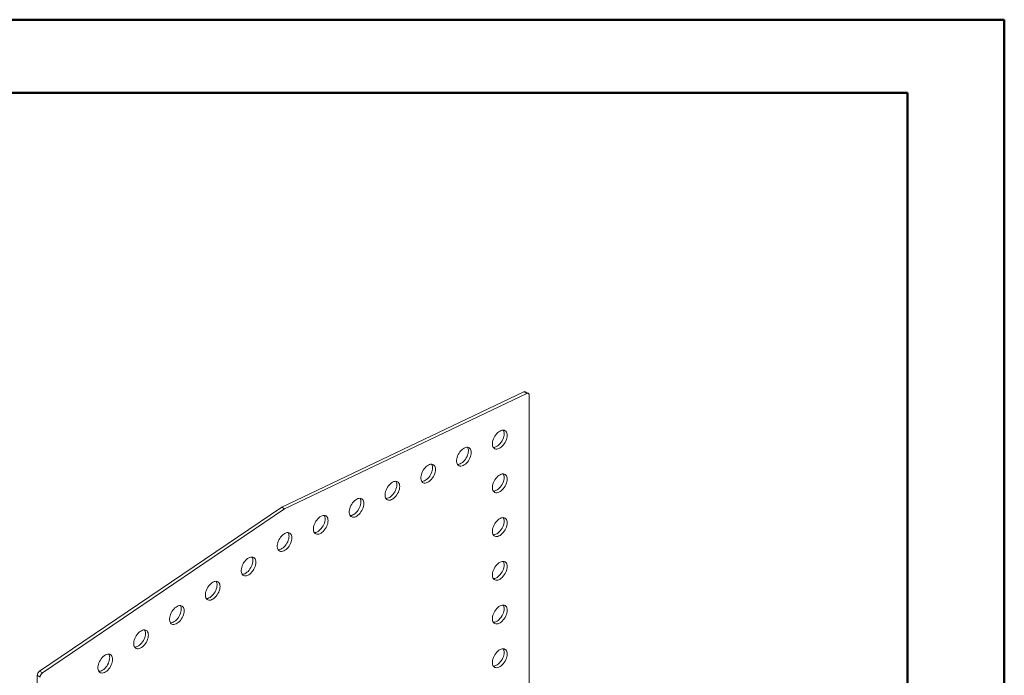
# Model space of a CAD drawing. Units: millimetres. Extents: x 0 to 42, y 0 to 29.8.
# Drawn here: x 34.9 to 42, y 25 to 29.7 of the extents above; entities that cross this region are included whole.
import ezdxf

# ---------------------------------------------------------------- set-up
doc = ezdxf.new("R2010")
doc.units = ezdxf.units.MM

msp = doc.modelspace()

# ---------------------------------------------------------------- linework, layer by layer
at = {"color": 7, "linetype": 'Continuous', "lineweight": 50}
for p, q in [((0.00001, 29.70001), (42.00001, 29.70001)), ((42.00001, 0.00001), (42.00001, 29.70001)), ((1.50001, 29.17001), (41.30001, 29.17001)), ((41.30001, 0.51001), (41.30001, 29.17001))]:
    msp.add_line(p, q, dxfattribs=at)
at = {"color": 7, "linetype": 'Continuous', "lineweight": 18}
for p, q in [((38.52662, 27.00769), (36.77499, 26.17346)), ((38.54784, 26.99544), (36.79621, 26.16121)), ((38.54784, 26.99544), (38.52662, 27.00769)), ((38.5588, 26.99587), (38.53758, 27.00812)), ((38.56397, 24.34424), (38.56397, 26.98442)), ((36.77499, 26.17346), (35.02336, 24.9853)), ((36.79621, 26.16121), (35.04458, 24.97305)), ((36.79621, 26.16121), (36.77499, 26.17346)), ((35.02844, 24.9434), (35.00723, 24.95565)), ((35.00723, 24.95565), (35.00723, 22.31547)), ((35.04458, 24.97305), (35.02336, 24.9853))]:
    msp.add_line(p, q, dxfattribs=at)
at = {"color": 7, "linetype": 'Continuous', "lineweight": 18, "flags": 128}
for points in [[(38.56397, 26.98442), (38.56367, 26.98801), (38.56277, 26.99113), (38.56131, 26.99366), (38.55933, 26.99553), (38.5569, 26.99667), (38.55412, 26.99704), (38.55106, 26.99663), (38.54784, 26.99544)], [(38.40488, 26.69181), (38.40425, 26.7008), (38.4024, 26.70887), (38.39937, 26.71581), (38.39522, 26.72147), (38.39005, 26.72572), (38.38399, 26.72846), (38.37718, 26.72963), (38.36977, 26.72918), (38.36194, 26.72715), (38.35387, 26.72357), (38.34576, 26.71852), (38.33779, 26.71214), (38.33015, 26.70456), (38.32302, 26.69596), (38.31656, 26.68655), (38.31093, 26.67654), (38.30626, 26.66618), (38.30265, 26.6557), (38.3002, 26.64534), (38.29896, 26.63536), (38.29896, 26.62599), (38.3002, 26.61744), (38.30265, 26.60991), (38.30626, 26.60359), (38.31093, 26.59862), (38.31656, 26.59511), (38.32302, 26.59315), (38.33015, 26.59279), (38.33779, 26.59404), (38.34576, 26.59685), (38.35387, 26.60118), (38.36194, 26.60691), (38.36977, 26.61391), (38.37718, 26.62202), (38.38399, 26.63105), (38.39005, 26.64079), (38.39522, 26.65101), (38.39937, 26.66146), (38.4024, 26.67191), (38.40425, 26.68211), (38.40488, 26.69181)], [(38.30527, 26.60502), (38.30893, 26.60504), (38.31658, 26.60628), (38.32455, 26.6091), (38.33266, 26.61342), (38.34073, 26.61915), (38.34856, 26.62616), (38.35596, 26.63427), (38.36278, 26.6433), (38.36884, 26.65304), (38.37401, 26.66325), (38.37816, 26.67371), (38.38119, 26.68416), (38.38304, 26.69435), (38.38366, 26.70406)], [(38.146, 26.56852), (38.14538, 26.57751), (38.14353, 26.58558), (38.1405, 26.59252), (38.13635, 26.59818), (38.13118, 26.60243), (38.12512, 26.60517), (38.1183, 26.60633), (38.1109, 26.60589), (38.10307, 26.60386), (38.095, 26.60028), (38.08689, 26.59523), (38.07892, 26.58885), (38.07128, 26.58127), (38.06414, 26.57267), (38.05769, 26.56326), (38.05206, 26.55325), (38.04738, 26.54289), (38.04378, 26.53241), (38.04133, 26.52205), (38.04009, 26.51207), (38.04009, 26.5027), (38.04133, 26.49415), (38.04378, 26.48662), (38.04738, 26.4803), (38.05206, 26.47533), (38.05769, 26.47182), (38.06414, 26.46986), (38.07128, 26.4695), (38.07892, 26.47075), (38.08689, 26.47356), (38.095, 26.47789), (38.10307, 26.48362), (38.1109, 26.49062), (38.1183, 26.49873), (38.12512, 26.50776), (38.13118, 26.5175), (38.13635, 26.52772), (38.1405, 26.53817), (38.14353, 26.54862), (38.14538, 26.55882), (38.146, 26.56852)], [(38.0464, 26.48173), (38.05006, 26.48175), (38.0577, 26.48299), (38.06567, 26.48581), (38.07379, 26.49013), (38.08185, 26.49586), (38.08968, 26.50287), (38.09709, 26.51098), (38.10391, 26.52001), (38.10997, 26.52975), (38.11513, 26.53996), (38.11928, 26.55042), (38.12232, 26.56087), (38.12417, 26.57106), (38.12479, 26.58077)], [(37.88713, 26.44523), (37.88651, 26.45422), (37.88466, 26.46228), (37.88162, 26.46923), (37.87747, 26.47489), (37.87231, 26.47914), (37.86625, 26.48188), (37.85943, 26.48304), (37.85202, 26.4826), (37.84419, 26.48057), (37.83613, 26.47699), (37.82801, 26.47194), (37.82004, 26.46556), (37.8124, 26.45798), (37.80527, 26.44938), (37.79881, 26.43997), (37.79318, 26.42996), (37.78851, 26.4196), (37.78491, 26.40912), (37.78246, 26.39876), (37.78122, 26.38878), (37.78122, 26.37941), (37.78246, 26.37085), (37.78491, 26.36333), (37.78851, 26.35701), (37.79318, 26.35204), (37.79881, 26.34853), (37.80527, 26.34657), (37.8124, 26.34621), (37.82004, 26.34745), (37.82801, 26.35027), (37.83613, 26.3546), (37.84419, 26.36033), (37.85202, 26.36733), (37.85943, 26.37544), (37.86625, 26.38447), (37.87231, 26.39421), (37.87747, 26.40443), (37.88162, 26.41488), (37.88466, 26.42533), (37.88651, 26.43553), (37.88713, 26.44523)], [(37.78752, 26.35844), (37.79119, 26.35846), (37.79883, 26.3597), (37.8068, 26.36252), (37.81491, 26.36684), (37.82298, 26.37257), (37.83081, 26.37958), (37.83822, 26.38769), (37.84503, 26.39672), (37.85109, 26.40646), (37.85626, 26.41667), (37.86041, 26.42713), (37.86344, 26.43758), (37.86529, 26.44777), (37.86592, 26.45748)], [(38.40488, 26.37541), (38.40425, 26.38439), (38.4024, 26.39246), (38.39937, 26.3994), (38.39522, 26.40506), (38.39005, 26.40931), (38.38399, 26.41205), (38.37718, 26.41322), (38.36977, 26.41277), (38.36194, 26.41074), (38.35387, 26.40716), (38.34576, 26.40212), (38.33779, 26.39573), (38.33015, 26.38815), (38.32302, 26.37955), (38.31656, 26.37014), (38.31093, 26.36013), (38.30626, 26.34977), (38.30265, 26.33929), (38.3002, 26.32893), (38.29896, 26.31895), (38.29896, 26.30958), (38.3002, 26.30103), (38.30265, 26.2935), (38.30626, 26.28718), (38.31093, 26.28221), (38.31656, 26.2787), (38.32302, 26.27675), (38.33015, 26.27638), (38.33779, 26.27763), (38.34576, 26.28044), (38.35387, 26.28477), (38.36194, 26.2905), (38.36977, 26.2975), (38.37718, 26.30561), (38.38399, 26.31465), (38.39005, 26.32438), (38.39522, 26.3346), (38.39937, 26.34505), (38.4024, 26.3555), (38.40425, 26.3657), (38.40488, 26.37541)], [(37.62826, 26.32194), (37.62764, 26.33093), (37.62579, 26.33899), (37.62275, 26.34594), (37.6186, 26.3516), (37.61344, 26.35585), (37.60737, 26.35859), (37.60056, 26.35975), (37.59315, 26.35931), (37.58532, 26.35728), (37.57726, 26.3537), (37.56914, 26.34865), (37.56117, 26.34227), (37.55353, 26.33469), (37.5464, 26.32609), (37.53994, 26.31668), (37.53431, 26.30667), (37.52964, 26.29631), (37.52604, 26.28582), (37.52359, 26.27547), (37.52235, 26.26549), (37.52235, 26.25611), (37.52359, 26.24756), (37.52604, 26.24004), (37.52964, 26.23372), (37.53431, 26.22874), (37.53994, 26.22524), (37.5464, 26.22328), (37.55353, 26.22292), (37.56117, 26.22416), (37.56914, 26.22698), (37.57726, 26.2313), (37.58532, 26.23704), (37.59315, 26.24404), (37.60056, 26.25215), (37.60737, 26.26118), (37.61344, 26.27092), (37.6186, 26.28114), (37.62275, 26.29159), (37.62579, 26.30204), (37.62764, 26.31224), (37.62826, 26.32194)], [(38.30527, 26.28861), (38.30893, 26.28863), (38.31658, 26.28987), (38.32455, 26.29269), (38.33266, 26.29701), (38.34073, 26.30274), (38.34856, 26.30975), (38.35596, 26.31786), (38.36278, 26.32689), (38.36884, 26.33663), (38.37401, 26.34684), (38.37816, 26.3573), (38.38119, 26.36775), (38.38304, 26.37794), (38.38366, 26.38765)], [(37.52865, 26.23515), (37.53232, 26.23517), (37.53996, 26.23641), (37.54793, 26.23923), (37.55604, 26.24355), (37.56411, 26.24928), (37.57194, 26.25629), (37.57935, 26.2644), (37.58616, 26.27343), (37.59222, 26.28317), (37.59739, 26.29338), (37.60154, 26.30384), (37.60457, 26.31429), (37.60642, 26.32448), (37.60704, 26.33419)], [(37.36938, 26.19865), (37.36876, 26.20764), (37.36691, 26.2157), (37.36388, 26.22265), (37.35973, 26.22831), (37.35456, 26.23256), (37.3485, 26.2353), (37.34169, 26.23646), (37.33428, 26.23602), (37.32645, 26.23399), (37.31838, 26.23041), (37.31027, 26.22536), (37.3023, 26.21898), (37.29466, 26.2114), (37.28752, 26.2028), (37.28107, 26.19339), (37.27544, 26.18338), (37.27077, 26.17302), (37.26716, 26.16253), (37.26471, 26.15218), (37.26347, 26.1422), (37.26347, 26.13282), (37.26471, 26.12427), (37.26716, 26.11675), (37.27077, 26.11043), (37.27544, 26.10545), (37.28107, 26.10195), (37.28752, 26.09999), (37.29466, 26.09963), (37.3023, 26.10087), (37.31027, 26.10369), (37.31838, 26.10801), (37.32645, 26.11375), (37.33428, 26.12075), (37.34169, 26.12886), (37.3485, 26.13789), (37.35456, 26.14763), (37.35973, 26.15785), (37.36388, 26.1683), (37.36691, 26.17875), (37.36876, 26.18895), (37.36938, 26.19865)], [(37.26978, 26.11186), (37.27344, 26.11188), (37.28108, 26.11312), (37.28906, 26.11594), (37.29717, 26.12026), (37.30523, 26.12599), (37.31306, 26.133), (37.32047, 26.14111), (37.32729, 26.15014), (37.33335, 26.15988), (37.33851, 26.17009), (37.34266, 26.18055), (37.3457, 26.19099), (37.34755, 26.20119), (37.34817, 26.2109)], [(37.11051, 26.07536), (37.10989, 26.08435), (37.10804, 26.09241), (37.105, 26.09936), (37.10086, 26.10502), (37.09569, 26.10927), (37.08963, 26.11201), (37.08281, 26.11317), (37.0754, 26.11273), (37.06757, 26.1107), (37.05951, 26.10712), (37.0514, 26.10207), (37.04343, 26.09569), (37.03578, 26.08811), (37.02865, 26.07951), (37.02219, 26.0701), (37.01656, 26.06009), (37.01189, 26.04973), (37.00829, 26.03924), (37.00584, 26.02889), (37.0046, 26.01891), (37.0046, 26.00953), (37.00584, 26.00098), (37.00829, 25.99346), (37.01189, 25.98714), (37.01656, 25.98216), (37.02219, 25.97866), (37.02865, 25.9767), (37.03578, 25.97634), (37.04343, 25.97758), (37.0514, 25.9804), (37.05951, 25.98472), (37.06757, 25.99045), (37.0754, 25.99746), (37.08281, 26.00557), (37.08963, 26.0146), (37.09569, 26.02434), (37.10086, 26.03455), (37.105, 26.04501), (37.10804, 26.05546), (37.10989, 26.06565), (37.11051, 26.07536)], [(37.01091, 25.98857), (37.01457, 25.98859), (37.02221, 25.98983), (37.03018, 25.99265), (37.0383, 25.99697), (37.04636, 26.0027), (37.05419, 26.00971), (37.0616, 26.01782), (37.06841, 26.02685), (37.07448, 26.03659), (37.07964, 26.0468), (37.08379, 26.05726), (37.08683, 26.0677), (37.08868, 26.0779), (37.0893, 26.08761)], [(38.40488, 26.059), (38.40425, 26.06798), (38.4024, 26.07605), (38.39937, 26.08299), (38.39522, 26.08865), (38.39005, 26.09291), (38.38399, 26.09564), (38.37718, 26.09681), (38.36977, 26.09636), (38.36194, 26.09433), (38.35387, 26.09075), (38.34576, 26.08571), (38.33779, 26.07932), (38.33015, 26.07174), (38.32302, 26.06314), (38.31656, 26.05373), (38.31093, 26.04373), (38.30626, 26.03336), (38.30265, 26.02288), (38.3002, 26.01252), (38.29896, 26.00254), (38.29896, 25.99317), (38.3002, 25.98462), (38.30265, 25.97709), (38.30626, 25.97077), (38.31093, 25.9658), (38.31656, 25.96229), (38.32302, 25.96034), (38.33015, 25.95997), (38.33779, 25.96122), (38.34576, 25.96403), (38.35387, 25.96836), (38.36194, 25.97409), (38.36977, 25.98109), (38.37718, 25.9892), (38.38399, 25.99824), (38.39005, 26.00797), (38.39522, 26.01819), (38.39937, 26.02864), (38.4024, 26.03909), (38.40425, 26.04929), (38.40488, 26.059)], [(38.30527, 25.9722), (38.30893, 25.97222), (38.31658, 25.97346), (38.32455, 25.97628), (38.33266, 25.9806), (38.34073, 25.98634), (38.34856, 25.99334), (38.35596, 26.00145), (38.36278, 26.01048), (38.36884, 26.02022), (38.37401, 26.03044), (38.37816, 26.04089), (38.38119, 26.05134), (38.38304, 26.06153), (38.38366, 26.07124)], [(36.84924, 25.95093), (36.84862, 25.95992), (36.84677, 25.96798), (36.84373, 25.97492), (36.83958, 25.98059), (36.83442, 25.98484), (36.82836, 25.98758), (36.82154, 25.98874), (36.81413, 25.9883), (36.8063, 25.98626), (36.79824, 25.98268), (36.79013, 25.97764), (36.78215, 25.97125), (36.77451, 25.96367), (36.76738, 25.95508), (36.76092, 25.94566), (36.75529, 25.93566), (36.75062, 25.92529), (36.74702, 25.91481), (36.74457, 25.90446), (36.74333, 25.89448), (36.74333, 25.8851), (36.74457, 25.87655), (36.74702, 25.86903), (36.75062, 25.8627), (36.75529, 25.85773), (36.76092, 25.85423), (36.76738, 25.85227), (36.77451, 25.85191), (36.78215, 25.85315), (36.79013, 25.85597), (36.79824, 25.86029), (36.8063, 25.86602), (36.81413, 25.87303), (36.82154, 25.88114), (36.82836, 25.89017), (36.83442, 25.89991), (36.83958, 25.91012), (36.84373, 25.92058), (36.84677, 25.93103), (36.84862, 25.94122), (36.84924, 25.95093)], [(36.74963, 25.86414), (36.7533, 25.86415), (36.76094, 25.8654), (36.76891, 25.86821), (36.77703, 25.87254), (36.78509, 25.87827), (36.79292, 25.88527), (36.80033, 25.89339), (36.80714, 25.90242), (36.81321, 25.91215), (36.81837, 25.92237), (36.82252, 25.93282), (36.82556, 25.94327), (36.82741, 25.95347), (36.82803, 25.96318)], [(36.58797, 25.77371), (36.58735, 25.78269), (36.5855, 25.79076), (36.58246, 25.7977), (36.57831, 25.80336), (36.57315, 25.80762), (36.56709, 25.81035), (36.56027, 25.81152), (36.55286, 25.81108), (36.54503, 25.80904), (36.53697, 25.80546), (36.52885, 25.80042), (36.52088, 25.79403), (36.51324, 25.78645), (36.50611, 25.77785), (36.49965, 25.76844), (36.49402, 25.75843), (36.48935, 25.74807), (36.48575, 25.73759), (36.4833, 25.72723), (36.48206, 25.71725), (36.48206, 25.70788), (36.4833, 25.69933), (36.48575, 25.6918), (36.48935, 25.68548), (36.49402, 25.68051), (36.49965, 25.677), (36.50611, 25.67505), (36.51324, 25.67468), (36.52088, 25.67593), (36.52885, 25.67874), (36.53697, 25.68307), (36.54503, 25.6888), (36.55286, 25.6958), (36.56027, 25.70392), (36.56709, 25.71295), (36.57315, 25.72268), (36.57831, 25.7329), (36.58246, 25.74335), (36.5855, 25.7538), (36.58735, 25.764), (36.58797, 25.77371)], [(36.48836, 25.68691), (36.49203, 25.68693), (36.49967, 25.68817), (36.50764, 25.69099), (36.51575, 25.69531), (36.52382, 25.70104), (36.53165, 25.70805), (36.53906, 25.71616), (36.54587, 25.72519), (36.55194, 25.73493), (36.5571, 25.74514), (36.56125, 25.7556), (36.56429, 25.76605), (36.56614, 25.77624), (36.56676, 25.78595)], [(38.40488, 25.74259), (38.40425, 25.75158), (38.4024, 25.75964), (38.39937, 25.76658), (38.39522, 25.77224), (38.39005, 25.7765), (38.38399, 25.77924), (38.37718, 25.7804), (38.36977, 25.77995), (38.36194, 25.77792), (38.35387, 25.77434), (38.34576, 25.7693), (38.33779, 25.76291), (38.33015, 25.75533), (38.32302, 25.74673), (38.31656, 25.73732), (38.31093, 25.72732), (38.30626, 25.71695), (38.30265, 25.70647), (38.3002, 25.69611), (38.29896, 25.68613), (38.29896, 25.67676), (38.3002, 25.66821), (38.30265, 25.66068), (38.30626, 25.65436), (38.31093, 25.64939), (38.31656, 25.64588), (38.32302, 25.64393), (38.33015, 25.64356), (38.33779, 25.64481), (38.34576, 25.64762), (38.35387, 25.65195), (38.36194, 25.65768), (38.36977, 25.66468), (38.37718, 25.6728), (38.38399, 25.68183), (38.39005, 25.69156), (38.39522, 25.70178), (38.39937, 25.71223), (38.4024, 25.72268), (38.40425, 25.73288), (38.40488, 25.74259)], [(38.30527, 25.65579), (38.30893, 25.65581), (38.31658, 25.65705), (38.32455, 25.65987), (38.33266, 25.66419), (38.34073, 25.66993), (38.34856, 25.67693), (38.35596, 25.68504), (38.36278, 25.69407), (38.36884, 25.70381), (38.37401, 25.71403), (38.37816, 25.72448), (38.38119, 25.73493), (38.38304, 25.74512), (38.38366, 25.75483)], [(36.3291, 25.59811), (36.32848, 25.6071), (36.32663, 25.61516), (36.32359, 25.6221), (36.31944, 25.62777), (36.31428, 25.63202), (36.30821, 25.63476), (36.3014, 25.63592), (36.29399, 25.63548), (36.28616, 25.63344), (36.2781, 25.62986), (36.26998, 25.62482), (36.26201, 25.61843), (36.25437, 25.61085), (36.24724, 25.60225), (36.24078, 25.59284), (36.23515, 25.58284), (36.23048, 25.57247), (36.22688, 25.56199), (36.22443, 25.55164), (36.22319, 25.54166), (36.22319, 25.53228), (36.22443, 25.52373), (36.22688, 25.5162), (36.23048, 25.50988), (36.23515, 25.50491), (36.24078, 25.5014), (36.24724, 25.49945), (36.25437, 25.49909), (36.26201, 25.50033), (36.26998, 25.50314), (36.2781, 25.50747), (36.28616, 25.5132), (36.29399, 25.5202), (36.3014, 25.52832), (36.30821, 25.53735), (36.31428, 25.54709), (36.31944, 25.5573), (36.32359, 25.56775), (36.32663, 25.5782), (36.32848, 25.5884), (36.3291, 25.59811)], [(36.22949, 25.51131), (36.23316, 25.51133), (36.2408, 25.51257), (36.24877, 25.51539), (36.25688, 25.51972), (36.26495, 25.52545), (36.27278, 25.53245), (36.28019, 25.54056), (36.287, 25.54959), (36.29306, 25.55933), (36.29823, 25.56955), (36.30238, 25.58), (36.30541, 25.59045), (36.30726, 25.60065), (36.30788, 25.61035)], [(36.07022, 25.42251), (36.0696, 25.4315), (36.06775, 25.43956), (36.06472, 25.44651), (36.06057, 25.45217), (36.0554, 25.45642), (36.04934, 25.45916), (36.04253, 25.46032), (36.03512, 25.45988), (36.02729, 25.45784), (36.01922, 25.45426), (36.01111, 25.44922), (36.00314, 25.44283), (35.9955, 25.43525), (35.98836, 25.42666), (35.98191, 25.41724), (35.97628, 25.40724), (35.97161, 25.39687), (35.968, 25.38639), (35.96555, 25.37604), (35.96431, 25.36606), (35.96431, 25.35668), (35.96555, 25.34813), (35.968, 25.34061), (35.97161, 25.33428), (35.97628, 25.32931), (35.98191, 25.32581), (35.98836, 25.32385), (35.9955, 25.32349), (36.00314, 25.32473), (36.01111, 25.32755), (36.01922, 25.33187), (36.02729, 25.3376), (36.03512, 25.34461), (36.04253, 25.35272), (36.04934, 25.36175), (36.0554, 25.37149), (36.06057, 25.3817), (36.06472, 25.39216), (36.06775, 25.40261), (36.0696, 25.4128), (36.07022, 25.42251)], [(35.97062, 25.33572), (35.97428, 25.33573), (35.98193, 25.33698), (35.9899, 25.33979), (35.99801, 25.34412), (36.00607, 25.34985), (36.0139, 25.35685), (36.02131, 25.36497), (36.02813, 25.374), (36.03419, 25.38373), (36.03936, 25.39395), (36.0435, 25.4044), (36.04654, 25.41485), (36.04839, 25.42505), (36.04901, 25.43476)], [(38.40488, 25.42618), (38.40425, 25.43517), (38.4024, 25.44323), (38.39937, 25.45017), (38.39522, 25.45583), (38.39005, 25.46009), (38.38399, 25.46283), (38.37718, 25.46399), (38.36977, 25.46355), (38.36194, 25.46151), (38.35387, 25.45793), (38.34576, 25.45289), (38.33779, 25.4465), (38.33015, 25.43892), (38.32302, 25.43032), (38.31656, 25.42091), (38.31093, 25.41091), (38.30626, 25.40054), (38.30265, 25.39006), (38.3002, 25.37971), (38.29896, 25.36972), (38.29896, 25.36035), (38.3002, 25.3518), (38.30265, 25.34427), (38.30626, 25.33795), (38.31093, 25.33298), (38.31656, 25.32947), (38.32302, 25.32752), (38.33015, 25.32716), (38.33779, 25.3284), (38.34576, 25.33121), (38.35387, 25.33554), (38.36194, 25.34127), (38.36977, 25.34827), (38.37718, 25.35639), (38.38399, 25.36542), (38.39005, 25.37515), (38.39522, 25.38537), (38.39937, 25.39582), (38.4024, 25.40627), (38.40425, 25.41647), (38.40488, 25.42618)], [(38.30527, 25.33938), (38.30893, 25.3394), (38.31658, 25.34064), (38.32455, 25.34346), (38.33266, 25.34778), (38.34073, 25.35352), (38.34856, 25.36052), (38.35596, 25.36863), (38.36278, 25.37766), (38.36884, 25.3874), (38.37401, 25.39762), (38.37816, 25.40807), (38.38119, 25.41852), (38.38304, 25.42872), (38.38366, 25.43842)], [(35.81135, 25.24691), (35.81073, 25.2559), (35.80888, 25.26396), (35.80584, 25.27091), (35.8017, 25.27657), (35.79653, 25.28082), (35.79047, 25.28356), (35.78365, 25.28472), (35.77624, 25.28428), (35.76842, 25.28225), (35.76035, 25.27867), (35.75224, 25.27362), (35.74427, 25.26724), (35.73662, 25.25966), (35.72949, 25.25106), (35.72303, 25.24165), (35.7174, 25.23164), (35.71273, 25.22128), (35.70913, 25.21079), (35.70668, 25.20044), (35.70544, 25.19046), (35.70544, 25.18108), (35.70668, 25.17253), (35.70913, 25.16501), (35.71273, 25.15869), (35.7174, 25.15371), (35.72303, 25.15021), (35.72949, 25.14825), (35.73662, 25.14789), (35.74427, 25.14913), (35.75224, 25.15195), (35.76035, 25.15627), (35.76842, 25.16201), (35.77624, 25.16901), (35.78365, 25.17712), (35.79047, 25.18615), (35.79653, 25.19589), (35.8017, 25.20611), (35.80584, 25.21656), (35.80888, 25.22701), (35.81073, 25.23721), (35.81135, 25.24691)], [(35.71175, 25.16012), (35.71541, 25.16014), (35.72305, 25.16138), (35.73102, 25.1642), (35.73914, 25.16852), (35.7472, 25.17425), (35.75503, 25.18126), (35.76244, 25.18937), (35.76925, 25.1984), (35.77532, 25.20814), (35.78048, 25.21835), (35.78463, 25.22881), (35.78767, 25.23925), (35.78952, 25.24945), (35.79014, 25.25916)], [(38.40488, 25.10977), (38.40425, 25.11876), (38.4024, 25.12682), (38.39937, 25.13376), (38.39522, 25.13943), (38.39005, 25.14368), (38.38399, 25.14642), (38.37718, 25.14758), (38.36977, 25.14714), (38.36194, 25.1451), (38.35387, 25.14152), (38.34576, 25.13648), (38.33779, 25.13009), (38.33015, 25.12251), (38.32302, 25.11391), (38.31656, 25.1045), (38.31093, 25.0945), (38.30626, 25.08413), (38.30265, 25.07365), (38.3002, 25.0633), (38.29896, 25.05331), (38.29896, 25.04394), (38.3002, 25.03539), (38.30265, 25.02786), (38.30626, 25.02154), (38.31093, 25.01657), (38.31656, 25.01306), (38.32302, 25.01111), (38.33015, 25.01075), (38.33779, 25.01199), (38.34576, 25.0148), (38.35387, 25.01913), (38.36194, 25.02486), (38.36977, 25.03186), (38.37718, 25.03998), (38.38399, 25.04901), (38.39005, 25.05874), (38.39522, 25.06896), (38.39937, 25.07941), (38.4024, 25.08986), (38.40425, 25.10006), (38.40488, 25.10977)], [(35.55248, 25.07131), (35.55186, 25.0803), (35.55001, 25.08837), (35.54697, 25.09531), (35.54282, 25.10097), (35.53766, 25.10522), (35.5316, 25.10796), (35.52478, 25.10912), (35.51737, 25.10868), (35.50954, 25.10665), (35.50148, 25.10307), (35.49336, 25.09803), (35.48539, 25.09164), (35.47775, 25.08406), (35.47062, 25.07546), (35.46416, 25.06605), (35.45853, 25.05604), (35.45386, 25.04568), (35.45026, 25.0352), (35.44781, 25.02484), (35.44657, 25.01486), (35.44657, 25.00549), (35.44781, 24.99694), (35.45026, 24.98941), (35.45386, 24.98309), (35.45853, 24.97812), (35.46416, 24.97461), (35.47062, 24.97265), (35.47775, 24.97229), (35.48539, 24.97354), (35.49336, 24.97635), (35.50148, 24.98068), (35.50954, 24.98641), (35.51737, 24.99341), (35.52478, 25.00152), (35.5316, 25.01056), (35.53766, 25.02029), (35.54282, 25.03051), (35.54697, 25.04096), (35.55001, 25.05141), (35.55186, 25.06161), (35.55248, 25.07131)], [(35.45287, 24.98452), (35.45654, 24.98454), (35.46418, 24.98578), (35.47215, 24.9886), (35.48026, 24.99292), (35.48833, 24.99865), (35.49616, 25.00566), (35.50357, 25.01377), (35.51038, 25.0228), (35.51644, 25.03254), (35.52161, 25.04275), (35.52576, 25.05321), (35.52879, 25.06366), (35.53064, 25.07385), (35.53127, 25.08356)], [(38.30527, 25.02297), (38.30893, 25.02299), (38.31658, 25.02423), (38.32455, 25.02705), (38.33266, 25.03138), (38.34073, 25.03711), (38.34856, 25.04411), (38.35596, 25.05222), (38.36278, 25.06125), (38.36884, 25.07099), (38.37401, 25.08121), (38.37816, 25.09166), (38.38119, 25.10211), (38.38304, 25.11231), (38.38366, 25.12201)]]:
    msp.add_lwpolyline(points, dxfattribs=at)
at = {"color": 7, "linetype": 'Continuous', "lineweight": 18}
for centre, radius, start, end in [((38.5325, 26.99765), 0.01163, 64.106417, 120.349727), ((38.33813, 26.70615), 0.04558, 357.369941, 30.99631), ((38.07926, 26.58286), 0.04558, 357.369541, 30.995674), ((37.82039, 26.45957), 0.04558, 357.369941, 30.99631), ((38.33813, 26.38974), 0.04558, 357.369541, 30.995674), ((37.56151, 26.33628), 0.04558, 357.369356, 30.995859), ((37.30264, 26.21299), 0.04558, 357.369186, 30.997066), ((37.04377, 26.0897), 0.04558, 357.369267, 30.995821), ((38.33813, 26.07333), 0.04558, 357.370523, 30.995728), ((36.7825, 25.96527), 0.04558, 357.369068, 30.995972), ((36.52123, 25.78804), 0.04558, 357.369176, 30.995848), ((38.33812, 25.75692), 0.04559, 357.374114, 30.991101), ((36.26236, 25.61245), 0.04558, 357.369577, 30.99642), ((36.00348, 25.43685), 0.04558, 357.368992, 30.995968), ((38.33813, 25.44051), 0.04558, 357.369541, 30.995674), ((35.74461, 25.26125), 0.04558, 357.369213, 30.996529), ((38.33812, 25.1241), 0.04559, 357.374114, 30.991101), ((35.48574, 25.08565), 0.04558, 357.368813, 30.995893), ((35.04603, 24.95375), 0.03884, 125.68881, 177.199728), ((35.06724, 24.94151), 0.03884, 125.68881, 177.199728)]:
    msp.add_arc(centre, radius, start, end, dxfattribs=at)

doc.saveas('drawing.dxf')
